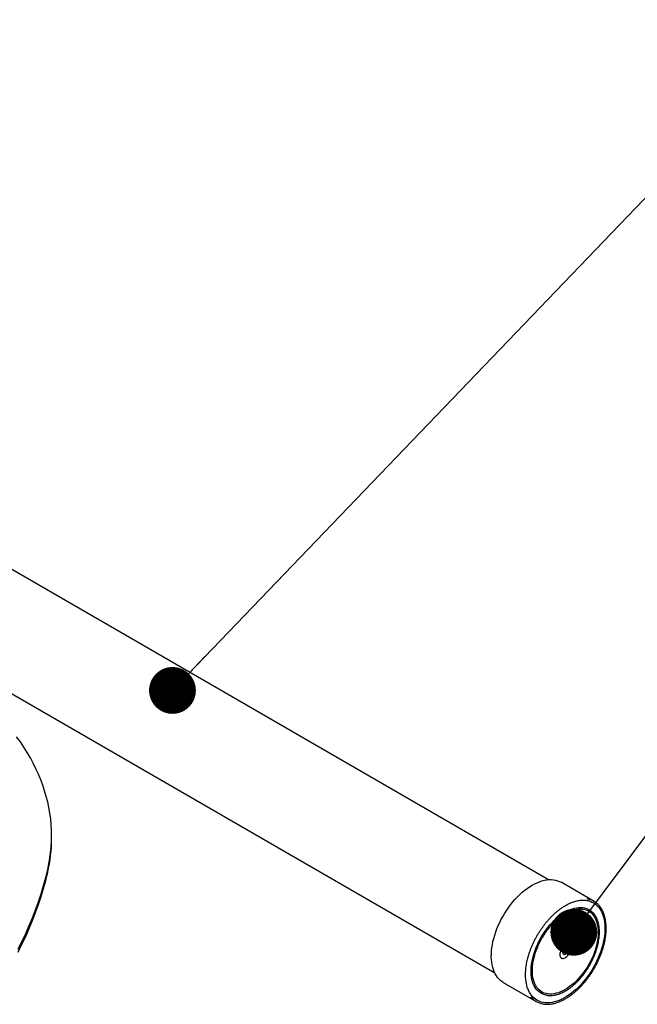
# Model space of a CAD drawing. Units: millimetres. Extents: x 948 to 40383, y 666 to 24284.
# Drawn here: x 28668 to 29539, y 11212 to 12599 of the extents above; entities that cross this region are included whole.
import ezdxf

# ---------------------------------------------------------------- set-up
doc = ezdxf.new("R2010")
doc.units = ezdxf.units.MM
doc.header["$LTSCALE"] = 95
doc.layers.add('FORMAT', color=7, linetype='Continuous')
doc.dimstyles.new('SLDDIMSTYLE1', dxfattribs={"dimtxt": 0.18, "dimasz": 65.996581, "dimexe": 0, "dimexo": 0.0625, "dimgap": 0, "dimtad": 0, "dimtih": 1, "dimtoh": 1, "dimdec": 0, "dimrnd": 1e-09, "dimzin": 0, "dimdsep": 46, "dimtxsty": 'Standard', "dimblk1": 'DOT', "dimblk2": 'DOT', "dimsah": 1, "dimcen": 0.09, "dimadec": 0, "dimazin": 0, "dimtfac": 65.996581, "dimtdec": 0, "dimtofl": 0, "dimtmove": 0, "dimatfit": 3, "dimldrblk": 'DOT', "dimfxl": 1, "dimfrac": 2, "dimtolj": 1, "dimtzin": 0, "dimarcsym": 0})

# ---------------------------------------------------------------- blocks, each defined once
blk = doc.blocks.new('_Dot')
at = {"color": 0, "linetype": 'ByBlock', "lineweight": -2}
blk.add_line((-0.5, 0), (-1, 0), dxfattribs=at)
at = {"color": 0, "linetype": 'ByBlock', "const_width": 0.5}
blk.add_lwpolyline([(-0.25, 0, 1), (0.25, 0, 1)], format="xyb", close=True, dxfattribs=at)

msp = doc.modelspace()

# ---------------------------------------------------------------- linework, layer by layer
at = {"color": 7, "linetype": 'Continuous', "lineweight": 25}
for p, q in [((29413.99, 11387.39), (28594.91, 11860.23)), ((28638.36, 11659.87), (29338.09, 11255.93)), ((28713.28, 11445.48), (28713.28, 11449.42)), ((29478.07, 11356.8), (29431.54, 11383.67)), ((29436.28, 11284.48), (29436.34, 11284.44)), ((29438.42, 11288.05), (29438.36, 11288.09)), ((29350.1, 11242.59), (29396.63, 11215.73))]:
    msp.add_line(p, q, dxfattribs=at)
at = {"color": 7, "linetype": 'Continuous', "lineweight": 25, "flags": 128}
for points in [[(28707.71, 11401.76), (28709.4, 11409.66), (28710.8, 11417.57), (28711.88, 11425.51), (28712.66, 11433.45), (28713.12, 11441.41), (28713.28, 11449.36), (28713.13, 11457.32), (28712.66, 11465.27), (28711.89, 11473.22), (28710.81, 11481.15), (28709.43, 11489.07), (28707.73, 11496.97), (28705.73, 11504.84), (28703.42, 11512.69), (28700.81, 11520.5), (28697.89, 11528.28), (28694.68, 11536.02), (28691.16, 11543.71), (28687.34, 11551.36), (28683.23, 11558.96), (28678.83, 11566.5), (28674.13, 11573.98), (28669.14, 11581.4), (28663.87, 11588.75)], [(28665.92, 11289.34), (28671.44, 11300.4), (28676.66, 11311.5), (28681.58, 11322.66), (28686.21, 11333.85), (28690.54, 11345.09), (28694.57, 11356.36), (28698.31, 11367.66), (28701.74, 11379), (28704.87, 11390.37), (28707.71, 11401.76)], [(28665.92, 11285.4), (28671.44, 11296.46), (28676.66, 11307.56), (28681.58, 11318.72), (28686.21, 11329.91), (28690.54, 11341.15), (28694.57, 11352.42), (28698.31, 11363.72), (28701.74, 11375.06), (28704.87, 11386.43), (28707.71, 11397.82)], [(29350.1, 11242.59), (29348.61, 11243.51), (29346.3, 11245.24), (29344.15, 11247.21), (29342.18, 11249.43), (29340.39, 11251.89), (29338.79, 11254.57), (29337.38, 11257.48), (29336.17, 11260.59), (29335.16, 11263.89), (29334.36, 11267.38), (29333.77, 11271.04), (29333.4, 11274.85), (29333.23, 11278.81), (29333.28, 11282.89), (29333.55, 11287.09), (29334.02, 11291.39), (29334.71, 11295.76), (29335.61, 11300.2), (29336.71, 11304.69), (29338.02, 11309.21), (29339.52, 11313.74), (29341.21, 11318.27), (29343.08, 11322.79), (29345.14, 11327.26), (29347.36, 11331.69), (29349.75, 11336.04), (29352.28, 11340.31), (29354.97, 11344.48), (29357.78, 11348.53), (29360.72, 11352.45), (29363.77, 11356.23), (29366.92, 11359.84), (29370.16, 11363.28), (29373.47, 11366.53), (29376.85, 11369.59), (29380.28, 11372.43), (29383.76, 11375.06), (29387.25, 11377.45), (29390.76, 11379.61), (29394.28, 11381.51), (29397.77, 11383.16), (29401.25, 11384.56), (29404.68, 11385.68), (29408.06, 11386.54), (29411.38, 11387.12), (29414.62, 11387.43), (29417.78, 11387.46), (29420.83, 11387.22), (29423.77, 11386.7), (29426.59, 11385.9), (29429.27, 11384.84), (29431.54, 11383.67)], [(29467.96, 11358.23), (29469.76, 11357.86), (29472.54, 11357.04), (29475.19, 11355.94), (29477.69, 11354.58), (29480.04, 11352.95), (29482.22, 11351.06), (29484.23, 11348.93), (29486.05, 11346.55), (29487.69, 11343.93), (29489.13, 11341.1), (29490.37, 11338.05), (29491.41, 11334.8), (29492.24, 11331.36), (29492.86, 11327.75), (29493.26, 11323.98), (29493.44, 11320.06), (29493.41, 11316.02), (29493.16, 11311.85), (29492.7, 11307.59), (29492.02, 11303.25), (29491.13, 11298.84), (29490.03, 11294.38), (29488.73, 11289.89), (29487.22, 11285.38), (29485.53, 11280.88), (29483.65, 11276.4), (29481.59, 11271.96), (29479.36, 11267.57), (29476.97, 11263.26), (29474.42, 11259.03), (29471.73, 11254.91), (29468.91, 11250.91), (29465.96, 11247.05), (29462.91, 11243.34), (29459.75, 11239.8), (29456.51, 11236.43), (29453.2, 11233.26), (29449.82, 11230.29), (29446.39, 11227.54), (29442.93, 11225.02), (29439.45, 11222.74), (29435.96, 11220.7), (29432.48, 11218.91), (29429.01, 11217.38), (29425.58, 11216.12), (29422.19, 11215.14)], [(29411.31, 11224.64), (29409.93, 11224.91), (29407.35, 11225.64), (29404.92, 11226.64), (29402.62, 11227.91), (29400.49, 11229.44), (29398.51, 11231.23), (29396.71, 11233.26), (29395.09, 11235.52), (29393.66, 11238.02), (29392.43, 11240.72), (29391.4, 11243.64), (29390.57, 11246.74), (29389.95, 11250.02), (29389.54, 11253.46), (29389.35, 11257.04), (29389.37, 11260.76), (29389.6, 11264.59), (29390.05, 11268.52), (29390.71, 11272.53), (29391.57, 11276.6), (29392.65, 11280.71), (29393.92, 11284.85), (29395.38, 11288.99), (29397.03, 11293.12), (29398.87, 11297.22), (29400.87, 11301.27), (29403.04, 11305.26), (29405.36, 11309.16), (29407.82, 11312.95), (29410.42, 11316.63), (29413.14, 11320.17), (29415.96, 11323.57), (29418.88, 11326.79), (29421.88, 11329.83), (29424.95, 11332.68), (29428.08, 11335.32), (29431.25, 11337.75), (29434.44, 11339.94), (29437.65, 11341.89), (29440.86, 11343.6), (29444.05, 11345.04), (29447.21, 11346.23), (29450.33, 11347.15), (29453.39, 11347.79), (29456.37, 11348.17), (29459.28, 11348.26), (29462.08, 11348.08), (29464.78, 11347.62), (29467.35, 11346.89), (29469.79, 11345.88), (29472.08, 11344.62), (29474.22, 11343.09), (29476.19, 11341.3), (29477.66, 11339.68)], [(29463.65, 11345.78), (29464.2, 11345.65), (29466.73, 11344.9), (29469.13, 11343.87), (29471.37, 11342.57), (29473.46, 11341), (29475.38, 11339.19), (29477.12, 11337.12), (29478.68, 11334.82), (29480.04, 11332.3), (29481.21, 11329.55), (29482.16, 11326.61), (29482.92, 11323.48), (29483.45, 11320.17), (29483.78, 11316.71), (29483.89, 11313.11), (29483.78, 11309.38), (29483.45, 11305.54), (29482.91, 11301.61), (29482.15, 11297.61), (29481.19, 11293.56), (29480.03, 11289.47), (29478.66, 11285.37), (29477.1, 11281.27), (29475.36, 11277.2), (29473.44, 11273.17), (29471.35, 11269.2), (29469.1, 11265.31), (29466.7, 11261.51), (29464.17, 11257.83), (29461.51, 11254.29), (29458.74, 11250.89), (29455.87, 11247.66), (29452.92, 11244.61), (29449.89, 11241.75), (29446.8, 11239.1), (29443.67, 11236.67), (29440.51, 11234.47), (29437.33, 11232.52), (29434.16, 11230.81), (29431, 11229.36), (29427.86, 11228.18), (29424.78, 11227.27)], [(29439.4, 11295.9), (29438.14, 11295.45), (29436.85, 11294.73), (29435.58, 11293.77), (29434.35, 11292.6), (29433.21, 11291.24), (29432.2, 11289.74), (29431.33, 11288.14), (29430.63, 11286.48), (29430.13, 11284.82), (29429.83, 11283.2), (29429.75, 11281.67), (29429.89, 11280.27), (29430.25, 11279.05), (29430.81, 11278.03), (29431.55, 11277.24), (29432.47, 11276.72), (29433.52, 11276.47), (29434.68, 11276.51), (29435.93, 11276.82), (29437.21, 11277.41), (29438.49, 11278.25), (29439.75, 11279.32), (29440.93, 11280.59), (29442.01, 11282.02), (29442.96, 11283.58), (29443.75, 11285.21), (29444.35, 11286.88), (29444.75, 11288.53), (29444.94, 11290.11), (29444.91, 11291.58), (29444.66, 11292.89), (29444.2, 11294.02), (29443.55, 11294.93), (29442.71, 11295.58), (29441.73, 11295.97), (29440.61, 11296.08), (29439.4, 11295.9)], [(29431.96, 11276.96), (29432.45, 11276.73), (29433.5, 11276.48), (29434.67, 11276.52), (29435.91, 11276.83), (29437.19, 11277.42), (29438.48, 11278.26), (29439.73, 11279.33), (29440.92, 11280.6), (29442, 11282.03), (29442.95, 11283.59), (29443.73, 11285.22), (29444.33, 11286.89), (29444.73, 11288.53), (29444.92, 11290.12), (29444.89, 11291.59), (29444.64, 11292.9), (29444.19, 11294.03), (29443.53, 11294.93), (29442.71, 11295.58)], [(29438.22, 11290.4), (29437.37, 11290.06), (29436.53, 11289.45), (29435.74, 11288.63), (29435.06, 11287.65), (29434.53, 11286.58), (29434.2, 11285.48), (29434.08, 11284.44), (29434.18, 11283.52), (29434.5, 11282.79), (29435.01, 11282.3), (29435.67, 11282.08), (29436.46, 11282.14), (29437.3, 11282.49), (29438.14, 11283.09), (29438.93, 11283.92), (29439.61, 11284.9), (29440.14, 11285.97), (29440.47, 11287.07), (29440.59, 11288.11), (29440.49, 11289.03), (29440.18, 11289.76), (29439.67, 11290.25), (29439, 11290.47), (29438.22, 11290.4)], [(29435.02, 11282.29), (29435.66, 11282.09), (29436.44, 11282.15), (29437.28, 11282.5), (29438.13, 11283.1), (29438.92, 11283.92), (29439.6, 11284.91), (29440.12, 11285.98), (29440.46, 11287.08), (29440.58, 11288.12), (29440.48, 11289.04), (29440.16, 11289.76), (29439.65, 11290.26), (29439.62, 11290.27)], [(29437.72, 11288.15), (29437.15, 11287.87), (29436.6, 11287.35), (29436.16, 11286.67), (29435.9, 11285.92), (29435.86, 11285.24), (29436.04, 11284.71), (29436.28, 11284.48)], [(29437.78, 11288.12), (29437.21, 11287.84), (29436.66, 11287.31), (29436.22, 11286.63), (29435.96, 11285.89), (29435.92, 11285.2), (29436.1, 11284.67), (29436.47, 11284.38), (29436.98, 11284.38), (29437.56, 11284.66), (29438.1, 11285.18), (29438.54, 11285.86), (29438.8, 11286.61), (29438.85, 11287.29), (29438.67, 11287.82), (29438.29, 11288.11), (29437.78, 11288.12)], [(29438.36, 11288.09), (29438.23, 11288.15), (29437.72, 11288.15)], [(29424.78, 11227.27), (29421.75, 11226.63), (29418.79, 11226.27), (29415.93, 11226.19), (29413.16, 11226.4), (29410.5, 11226.88), (29407.97, 11227.63), (29405.58, 11228.66), (29403.33, 11229.96), (29401.24, 11231.52), (29399.32, 11233.34), (29398.63, 11234.1)], [(29422.19, 11215.14), (29418.86, 11214.42), (29415.61, 11213.99), (29412.43, 11213.83), (29409.36, 11213.96), (29406.39, 11214.36), (29403.54, 11215.05), (29400.82, 11216), (29398.24, 11217.23), (29395.82, 11218.73), (29393.55, 11220.49), (29391.46, 11222.5), (29390.93, 11223.08)]]:
    msp.add_lwpolyline(points, dxfattribs=at)
at = {"color": 7, "linetype": 'Continuous', "lineweight": 25}
for centre, radius, start, end in [((28505.76, 11445.59), 207.52, 346.69102, 359.96892), ((29464.13, 11332.66), 27.88, 39.71878, 80.88313), ((29410.58, 11239.89), 27.89, 219.20432, 260.23252)]:
    msp.add_arc(centre, radius, start, end, dxfattribs=at)
for points, knots in [([(29391.12, 11222.96), (29390.73, 11223.4), (29389.73, 11224.52), (29388.3, 11226.57), (29386.82, 11229.06), (29385.52, 11231.76), (29384.4, 11234.64), (29383.46, 11237.69), (29382.7, 11240.92), (29382.13, 11244.29), (29381.74, 11247.82), (29381.55, 11251.47), (29381.55, 11255.25), (29381.73, 11259.13), (29382.11, 11263.11), (29382.68, 11267.17), (29383.43, 11271.29), (29384.37, 11275.47), (29385.49, 11279.68), (29386.8, 11283.92), (29388.27, 11288.17), (29389.92, 11292.41), (29391.72, 11296.63), (29393.69, 11300.81), (29395.81, 11304.94), (29398.07, 11309.01), (29400.47, 11313), (29402.99, 11316.9), (29405.63, 11320.69), (29408.38, 11324.37), (29411.24, 11327.91), (29414.18, 11331.31), (29417.2, 11334.55), (29420.29, 11337.62), (29423.44, 11340.52), (29426.63, 11343.23), (29429.87, 11345.75), (29433.12, 11348.06), (29436.39, 11350.16), (29439.66, 11352.03), (29442.92, 11353.69), (29446.16, 11355.11), (29449.37, 11356.29), (29452.53, 11357.24), (29455.64, 11357.95), (29458.68, 11358.41), (29461.65, 11358.63), (29464.53, 11358.59), (29466.71, 11358.42), (29467.88, 11358.18), (29468.17, 11358.12)], [0, 0, 0, 0, 0.013912, 0.0353859, 0.0568103, 0.0781889, 0.0995287, 0.1208381, 0.1421256, 0.1633984, 0.1846623, 0.205922, 0.2271804, 0.2484395, 0.2697008, 0.2909653, 0.3122337, 0.3335061, 0.3547824, 0.3760624, 0.3973458, 0.418632, 0.4399206, 0.4612111, 0.482503, 0.5037957, 0.5250887, 0.5463813, 0.5676729, 0.5889629, 0.6102507, 0.6315359, 0.6528179, 0.6740962, 0.6953703, 0.7166398, 0.7379045, 0.7591643, 0.7804193, 0.80167, 0.8229176, 0.8441637, 0.8654102, 0.8866602, 0.9079185, 0.9291912, 0.9504859, 0.9718112, 0.993176, 1, 1, 1, 1]), ([(29422.25, 11213.17), (29422.82, 11213.32), (29424.48, 11213.76), (29427.25, 11214.67), (29430.57, 11215.99), (29433.92, 11217.54), (29437.27, 11219.32), (29440.62, 11221.33), (29443.96, 11223.55), (29447.28, 11225.99), (29450.56, 11228.63), (29453.8, 11231.46), (29456.99, 11234.47), (29460.1, 11237.65), (29463.14, 11241), (29466.1, 11244.5), (29468.95, 11248.14), (29471.7, 11251.9), (29474.34, 11255.78), (29476.86, 11259.76), (29479.24, 11263.83), (29481.48, 11267.98), (29483.57, 11272.18), (29485.52, 11276.43), (29487.3, 11280.72), (29488.91, 11285.02), (29490.35, 11289.33), (29491.62, 11293.63), (29492.7, 11297.9), (29493.6, 11302.14), (29494.31, 11306.32), (29494.83, 11310.44), (29495.15, 11314.48), (29495.28, 11318.42), (29495.22, 11322.26), (29494.96, 11325.98), (29494.51, 11329.57), (29493.86, 11333.02), (29493.02, 11336.3), (29491.99, 11339.42), (29490.77, 11342.37), (29489.38, 11345.12), (29487.79, 11347.66), (29486.58, 11349.39), (29485.84, 11350.2), (29485.74, 11350.3)], [0, 0, 0, 0, 0.01267016, 0.03665821, 0.06065727, 0.0846667, 0.10868153, 0.13269782, 0.15671256, 0.1807243, 0.2047322, 0.22873588, 0.25273529, 0.27673061, 0.30072218, 0.32471042, 0.34869586, 0.37267902, 0.39666049, 0.42064086, 0.44462071, 0.46860067, 0.49258117, 0.51656278, 0.54054613, 0.5645318, 0.58852042, 0.61251255, 0.63650877, 0.66050956, 0.68451535, 0.70852641, 0.73254282, 0.75656438, 0.78059046, 0.80461984, 0.82865022, 0.85267772, 0.87669772, 0.90070415, 0.92468957, 0.94864555, 0.97256346, 0.99643587, 1, 1, 1, 1]), ([(29398.83, 11233.99), (29398.51, 11234.35), (29397.63, 11235.35), (29396.39, 11237.2), (29395.09, 11239.52), (29393.98, 11242.03), (29393.04, 11244.73), (29392.28, 11247.6), (29391.71, 11250.63), (29391.32, 11253.8), (29391.12, 11257.11), (29391.11, 11260.55), (29391.3, 11264.09), (29391.67, 11267.72), (29392.23, 11271.43), (29392.98, 11275.2), (29393.91, 11279.02), (29395.03, 11282.88), (29396.32, 11286.74), (29397.78, 11290.61), (29399.4, 11294.45), (29401.19, 11298.26), (29403.12, 11302.03), (29405.2, 11305.72), (29407.41, 11309.34), (29409.74, 11312.86), (29412.2, 11316.27), (29414.75, 11319.55), (29417.4, 11322.7), (29420.13, 11325.69), (29422.94, 11328.52), (29425.8, 11331.17), (29428.71, 11333.64), (29431.65, 11335.91), (29434.62, 11337.97), (29437.59, 11339.82), (29440.57, 11341.45), (29443.52, 11342.85), (29446.45, 11344.01), (29449.34, 11344.94), (29452.17, 11345.63), (29454.94, 11346.07), (29457.64, 11346.28), (29460.25, 11346.23), (29462.32, 11346.03), (29463.47, 11345.76), (29463.83, 11345.67)], [0, 0, 0, 0, 0.0138492, 0.0373175, 0.0607142, 0.0840466, 0.1073272, 0.1305697, 0.1537865, 0.176988, 0.2001817, 0.2233734, 0.2465655, 0.2697609, 0.2929611, 0.3161668, 0.3393782, 0.3625952, 0.3858171, 0.4090435, 0.4322735, 0.4555063, 0.4787412, 0.5019772, 0.5252134, 0.5484489, 0.5716826, 0.5949137, 0.6181413, 0.6413645, 0.6645825, 0.6877945, 0.711, 0.7341984, 0.7573896, 0.780574, 0.8037526, 0.8269272, 0.8501007, 0.8732768, 0.896462, 0.9196652, 0.9428979, 0.9661738, 0.9895072, 1, 1, 1, 1]), ([(29424.84, 11225.3), (29425.36, 11225.44), (29426.88, 11225.85), (29429.42, 11226.7), (29432.46, 11227.94), (29435.52, 11229.43), (29438.59, 11231.14), (29441.65, 11233.07), (29444.69, 11235.21), (29447.7, 11237.56), (29450.67, 11240.11), (29453.59, 11242.84), (29456.44, 11245.75), (29459.21, 11248.81), (29461.89, 11252.03), (29464.48, 11255.38), (29466.96, 11258.86), (29469.31, 11262.44), (29471.55, 11266.12), (29473.64, 11269.88), (29475.59, 11273.71), (29477.39, 11277.59), (29479.02, 11281.5), (29480.49, 11285.43), (29481.79, 11289.36), (29482.91, 11293.29), (29483.85, 11297.18), (29484.6, 11301.04), (29485.16, 11304.83), (29485.53, 11308.55), (29485.7, 11312.18), (29485.68, 11315.72), (29485.46, 11319.13), (29485.05, 11322.42), (29484.44, 11325.56), (29483.64, 11328.54), (29482.65, 11331.35), (29481.48, 11333.99), (29480.11, 11336.41), (29478.9, 11338.26), (29478.07, 11339.21), (29477.83, 11339.5)], [0, 0, 0, 0, 0.0139198, 0.0402538, 0.0666033, 0.0929669, 0.1193371, 0.1457079, 0.1720754, 0.1984381, 0.2247948, 0.2511455, 0.2774903, 0.3038297, 0.3301644, 0.3564952, 0.382823, 0.4091487, 0.4354731, 0.4617974, 0.4881222, 0.5144485, 0.540777, 0.5671089, 0.5934451, 0.6197864, 0.6461339, 0.6724882, 0.6988499, 0.7252194, 0.7515966, 0.7779807, 0.8043703, 0.830762, 0.8571498, 0.8835262, 0.9098815, 0.9362036, 0.9624789, 0.9886945, 1, 1, 1, 1]), ([(29411.56, 11224.58), (29411.84, 11224.53), (29412.98, 11224.3), (29415.08, 11224.16), (29417.84, 11224.17), (29420.69, 11224.45), (29423.03, 11224.87), (29424.43, 11225.21), (29424.84, 11225.3)], [0, 0, 0, 0, 0.0699354, 0.2797088, 0.4900288, 0.7008891, 0.9122264, 1, 1, 1, 1]), ([(29406.08, 11212.35), (29406.49, 11212.27), (29407.83, 11212.01), (29410.21, 11211.83), (29413.22, 11211.8), (29416.31, 11212.04), (29419.32, 11212.48), (29421.32, 11212.95), (29422.25, 11213.17)], [0, 0, 0, 0, 0.0818429, 0.27004829, 0.45863182, 0.64759019, 0.83688613, 1, 1, 1, 1])]:
    msp.add_open_spline(points, degree=3, knots=knots, dxfattribs=at)

# ---------------------------------------------------------------- leaders
at = {"layer": 'FORMAT', "color": 7}
for points in [[(28194.47, 12204.08), (28992.34, 12987.53)], [(28883.64, 11654.05), (29749.65, 12555.66)], [(29449.6, 11313.36), (30184.47, 12298.96)]]:
    msp.add_leader(points, dimstyle='SLDDIMSTYLE1', dxfattribs=at)

doc.saveas('drawing.dxf')
